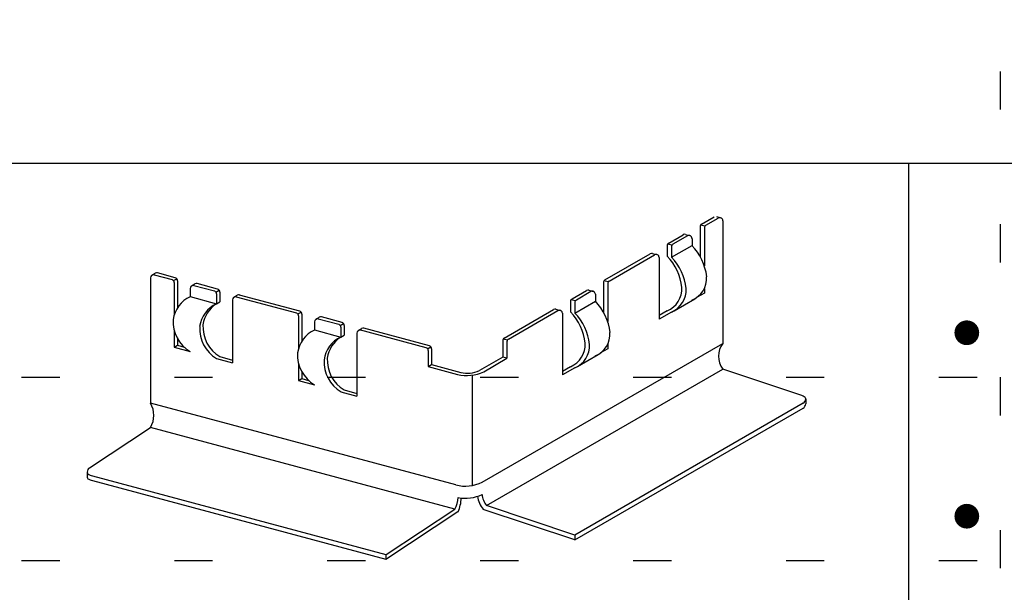
# Model space of a CAD drawing. Extents: x 5 to 415, y 6 to 292.
# Drawn here: x 114 to 130, y 200 to 209 of the extents above; entities that cross this region are included whole.
import ezdxf

# ---------------------------------------------------------------- set-up
doc = ezdxf.new("R2010")
doc.units = 0
doc.header["$MEASUREMENT"] = 0
doc.linetypes.add('DOT', pattern=[2.5, 0.625, -1.875])
for name, color, linetype in [('_0-6_文字', 7, 'CONTINUOUS'), ('_0-B_補強金具__金具__', 7, 'CONTINUOUS'), ('_F-3_メインクロス', 7, 'CONTINUOUS'), ('ADD_LINE', 7, 'CONTINUOUS')]:
    doc.layers.add(name, color=color, linetype=linetype)
doc.styles.get("Standard").update_dxf_attribs({"font": 'txt', "bigfont": 'bigfont.shx'})

msp = doc.modelspace()

# ---------------------------------------------------------------- linework, layer by layer
at = {"layer": '_0-B_補強金具__金具__', "color": 3, "linetype": 'Continuous'}
for p, q in [((125.165, 206.009), (125.368, 206.126)), ((125.235, 205.99), (125.438, 206.107)), ((125.406, 206.131), (125.475, 206.112)), ((125.512, 206.064), (125.512, 204.057)), ((125.141, 205.966), (125.141, 205.471)), ((125.218, 205.974), (125.148, 205.992)), ((125.21, 205.947), (125.21, 205.326)), ((124.628, 205.698), (124.864, 205.835)), ((124.933, 205.816), (124.697, 205.68)), ((124.902, 205.84), (124.971, 205.821)), ((125.008, 205.773), (125.008, 205.66)), ((124.603, 205.655), (124.603, 205.485)), ((124.68, 205.663), (124.61, 205.682)), ((124.672, 205.466), (125.008, 205.66)), ((124.672, 205.637), (124.672, 205.466)), ((123.585, 205.096), (124.326, 205.524)), ((123.655, 205.078), (124.396, 205.506)), ((124.364, 205.529), (124.433, 205.511)), ((124.47, 205.463), (124.47, 204.454)), ((116.154, 205.13), (116.154, 203.08)), ((116.179, 205.173), (116.233, 205.204)), ((116.217, 205.178), (116.507, 205.1)), ((116.561, 205.131), (116.271, 205.209)), ((116.532, 205.084), (116.586, 205.115)), ((116.597, 205.083), (116.597, 204.641)), ((123.638, 205.062), (123.568, 205.08)), ((116.544, 205.052), (116.544, 204.525)), ((116.803, 204.956), (116.803, 204.822)), ((116.828, 204.999), (116.882, 205.03)), ((116.866, 205.004), (117.199, 204.915)), ((117.253, 204.946), (116.92, 205.035)), ((117.225, 204.898), (117.278, 204.929)), ((123.048, 204.786), (123.284, 204.923)), ((123.322, 204.928), (123.391, 204.909)), ((123.561, 205.053), (123.561, 204.559)), ((123.63, 205.035), (123.63, 204.413)), ((125.21, 204.956), (125.21, 204.881)), ((116.803, 204.822), (117.236, 204.706)), ((117.236, 204.867), (117.236, 204.706)), ((117.29, 204.898), (117.29, 204.737)), ((117.495, 204.77), (117.495, 203.74)), ((117.52, 204.813), (117.574, 204.845)), ((117.558, 204.818), (118.54, 204.555)), ((118.594, 204.586), (117.612, 204.849)), ((123.1, 204.751), (123.03, 204.77)), ((123.353, 204.904), (123.117, 204.767)), ((123.428, 204.861), (123.428, 204.748)), ((124.716, 204.592), (125.053, 204.787)), ((125.21, 204.881), (125.094, 204.814)), ((117.236, 204.706), (117.29, 204.737)), ((121.938, 204.145), (122.746, 204.612)), ((122.784, 204.617), (122.853, 204.598)), ((123.023, 204.743), (123.023, 204.573)), ((123.092, 204.554), (123.428, 204.748)), ((123.092, 204.724), (123.092, 204.554)), ((118.566, 204.539), (118.619, 204.57)), ((118.577, 204.507), (118.577, 203.98)), ((118.631, 204.538), (118.631, 204.096)), ((118.861, 204.454), (118.915, 204.485)), ((118.899, 204.459), (119.232, 204.37)), ((119.286, 204.401), (118.953, 204.49)), ((122.007, 204.127), (122.816, 204.593)), ((122.89, 204.55), (122.89, 203.542)), ((124.603, 204.589), (124.47, 204.512)), ((124.672, 204.57), (124.47, 204.454)), ((118.837, 204.411), (118.837, 204.277)), ((118.837, 204.277), (119.269, 204.161)), ((119.258, 204.353), (119.312, 204.384)), ((119.269, 204.322), (119.269, 204.161)), ((119.323, 204.353), (119.323, 204.192)), ((119.554, 204.269), (119.607, 204.3)), ((120.66, 203.987), (119.572, 204.279)), ((120.714, 204.018), (119.645, 204.305)), ((116.544, 204.269), (116.544, 203.995)), ((116.597, 204.136), (116.597, 204.026)), ((119.269, 204.161), (119.323, 204.192)), ((119.529, 204.226), (119.529, 203.196)), ((121.99, 204.11), (121.921, 204.129)), ((116.544, 203.995), (116.597, 204.026)), ((116.544, 203.995), (116.803, 203.926)), ((116.597, 204.026), (116.703, 203.998)), ((120.686, 203.971), (120.739, 204.002)), ((120.751, 203.97), (120.751, 203.71)), ((121.578, 201.786), (125.512, 204.057)), ((121.913, 204.102), (121.913, 203.832)), ((121.983, 204.084), (121.983, 203.814)), ((123.63, 203.969), (123.514, 203.902)), ((123.63, 204.044), (123.63, 203.969)), ((117.236, 203.81), (117.495, 203.74)), ((117.29, 203.841), (117.495, 203.786)), ((120.697, 203.939), (120.697, 203.679)), ((121.913, 203.832), (121.534, 203.614)), ((121.603, 203.595), (121.983, 203.814)), ((121.983, 203.814), (121.913, 203.832)), ((123.136, 203.68), (123.472, 203.874)), ((118.577, 203.724), (118.577, 203.451)), ((120.697, 203.679), (120.751, 203.71)), ((120.697, 203.679), (121.173, 203.551)), ((120.751, 203.71), (121.227, 203.582)), ((121.646, 201.406), (125.512, 203.638)), ((123.023, 203.677), (122.89, 203.6)), ((123.092, 203.658), (122.89, 203.542)), ((126.787, 203.212), (125.512, 203.638)), ((118.577, 203.451), (118.631, 203.482)), ((118.631, 203.591), (118.631, 203.482)), ((118.631, 203.482), (118.736, 203.453)), ((121.415, 203.539), (121.415, 201.732)), ((118.577, 203.451), (118.837, 203.381)), ((119.269, 203.265), (119.529, 203.196)), ((119.323, 203.296), (119.529, 203.241)), ((126.868, 203.149), (126.868, 203.07)), ((121.147, 201.742), (116.154, 203.08)), ((126.823, 203.078), (123.091, 200.924)), ((123.091, 200.844), (126.823, 202.998)), ((115.157, 202.022), (116.154, 202.682)), ((116.154, 202.677), (116.154, 202.682)), ((121.131, 201.348), (116.155, 202.682)), ((115.12, 201.95), (115.12, 201.871)), ((115.205, 201.892), (120.002, 200.607)), ((115.205, 201.813), (120.002, 200.527)), ((123.091, 200.924), (121.646, 201.406)), ((120.002, 200.527), (121.181, 201.308)), ((120.007, 200.605), (121.13, 201.349)), ((121.13, 201.344), (121.13, 201.349)), ((123.091, 200.844), (121.594, 201.344)), ((123.091, 200.924), (123.091, 200.844)), ((120.002, 200.607), (120.002, 200.527)), ((120.002, 200.607), (120.007, 200.605))]:
    msp.add_line(p, q, dxfattribs=at)
for centre, radius, start, end in [((125.463, 206.064), 0.0498, 0, 120), ((125.19, 205.966), 0.0498, 120, 180), ((125.26, 205.947), 0.0498, 120, 180), ((124.889, 205.792), 0.0498, 75, 120), ((124.958, 205.773), 0.0498, 0, 120), ((124.652, 205.655), 0.0498, 120, 180), ((124.722, 205.637), 0.0498, 120, 180), ((124.38, 205.054), 0.873, 6.1983, 44.0087), ((124.351, 205.481), 0.0498, 75, 120), ((124.42, 205.463), 0.0498, 0, 120), ((123.975, 204.878), 0.873, 6.1983, 44.0087), ((124.044, 204.86), 0.873, 6.1983, 44.0087), ((116.204, 205.13), 0.0498, 75, 180), ((116.258, 205.161), 0.0498, 75, 120), ((116.494, 205.052), 0.0498, 0, 75), ((116.548, 205.083), 0.0498, 0, 75), ((123.61, 205.053), 0.0498, 120, 180), ((124.856, 205.126), 0.392, 292.7525, 3.1895), ((116.853, 204.956), 0.0498, 75, 180), ((116.907, 204.987), 0.0498, 75, 120), ((117.24, 204.898), 0.0498, 0, 75), ((123.309, 204.879), 0.0498, 75, 120), ((123.68, 205.035), 0.0498, 120, 180), ((124.451, 204.951), 0.392, 292.7525, 3.1895), ((124.52, 204.932), 0.392, 292.7525, 3.1895), ((117.008, 204.38), 0.487, 114.9201, 172.0087), ((117.186, 204.867), 0.0498, 0, 75), ((117.545, 204.77), 0.0498, 75, 180), ((117.599, 204.801), 0.0498, 75, 120), ((123.072, 204.743), 0.0498, 120, 180), ((123.142, 204.724), 0.0498, 120, 180), ((123.378, 204.861), 0.0498, 0, 120), ((117.441, 204.264), 0.487, 114.9201, 172.0087), ((117.495, 204.295), 0.487, 123.6585, 172.0087), ((122.771, 204.569), 0.0498, 75, 120), ((122.84, 204.55), 0.0498, 0, 120), ((122.8, 204.142), 0.873, 6.1983, 44.0087), ((117.089, 204.412), 0.564, 176.3617, 239.5163), ((118.527, 204.507), 0.0498, 0, 75), ((118.581, 204.538), 0.0498, 0, 75), ((118.886, 204.411), 0.0498, 75, 180), ((118.94, 204.442), 0.0498, 75, 120), ((122.395, 203.966), 0.873, 6.1983, 44.0087), ((122.464, 203.948), 0.873, 6.1983, 44.0087), ((117.522, 204.296), 0.564, 176.3617, 239.5163), ((117.576, 204.327), 0.564, 176.3617, 239.5163), ((119.042, 203.835), 0.487, 114.9201, 172.0087), ((119.219, 204.322), 0.0498, 0, 75), ((119.273, 204.353), 0.0498, 0, 75), ((119.579, 204.226), 0.0498, 75, 180), ((119.632, 204.257), 0.0498, 75, 120), ((119.474, 203.72), 0.487, 114.9201, 172.0087), ((119.528, 203.751), 0.487, 123.6585, 172.0087), ((121.963, 204.102), 0.0498, 120, 180), ((122.032, 204.084), 0.0498, 120, 180), ((123.276, 204.214), 0.392, 292.7525, 3.1895), ((120.647, 203.939), 0.0498, 0, 75), ((120.701, 203.97), 0.0498, 0, 75), ((122.871, 204.038), 0.392, 292.7525, 3.1895), ((122.94, 204.02), 0.392, 292.7525, 3.1895), ((125.792, 203.848), 0.35, 143.1135, 216.8865), ((119.123, 203.867), 0.564, 176.3617, 239.5163), ((119.609, 203.782), 0.564, 176.3617, 239.5163), ((119.556, 203.751), 0.564, 176.3617, 239.5163), ((121.326, 204.185), 0.652, 256.4358, 295.1748), ((121.336, 204.035), 0.466, 256.4358, 295.1748), ((126.712, 202.993), 0.232, 50.7606, 71.179), ((126.778, 203.157), 0.0907, 299.919, 355.5242), ((126.832, 203.149), 0.0359, 1.4399, 41.8209), ((115.822, 202.881), 0.388, 329.092, 30.908), ((126.778, 203.077), 0.0907, 299.919, 355.5242), ((115.207, 201.951), 0.0868, 121.8299, 180.3783), ((115.164, 201.951), 0.0435, 181.2134, 218.8865), ((115.207, 201.871), 0.0868, 179.6217, 180.3783), ((115.164, 201.871), 0.0435, 181.2134, 218.8865), ((115.286, 202.189), 0.308, 239.5288, 254.6537), ((115.286, 202.11), 0.308, 239.5288, 254.6537), ((121.3, 202.376), 0.652, 256.4358, 295.1748), ((121.3, 202.177), 0.652, 259.7656, 295.1748), ((121.926, 201.616), 0.429, 187.9212, 219.3175), ((121.926, 201.616), 0.35, 184.723, 216.8865), ((120.797, 201.548), 0.388, 329.092, 358.1415), ((120.618, 201.557), 0.619, 335.9245, 357.2867)]:
    msp.add_arc(centre, radius, start, end, dxfattribs=at)
at = {"layer": '_F-3_メインクロス', "color": 3, "linetype": 'Continuous'}
msp.add_line((19.046, 207.006), (208.046, 207.006), dxfattribs=at)
at = {"layer": '_F-3_メインクロス', "color": 4, "linetype": 'Continuous'}
msp.add_line((128.546, 207.006), (128.546, 187.006), dxfattribs=at)
at = {"layer": 'ADD_LINE', "color": 5, "linetype": 'DOT'}
for p, q in [((130.046, 271.006), (130.046, 187.006)), ((34.046, 203.506), (208.046, 203.506)), ((34.046, 200.506), (208.046, 200.506))]:
    msp.add_line(p, q, dxfattribs=at)

# ---------------------------------------------------------------- texts
at = {"layer": '_0-6_文字', "color": 7}
for s, p in [('・20Lバー出隅J-eL3520(ﾂﾒ)', (128.546, 203.506)), ('・35Lバー出隅J-eL3520(ﾋﾞｽ)', (128.546, 200.506))]:
    msp.add_text(s, height=1.4, dxfattribs=at).set_placement(p)

doc.saveas('drawing.dxf')
